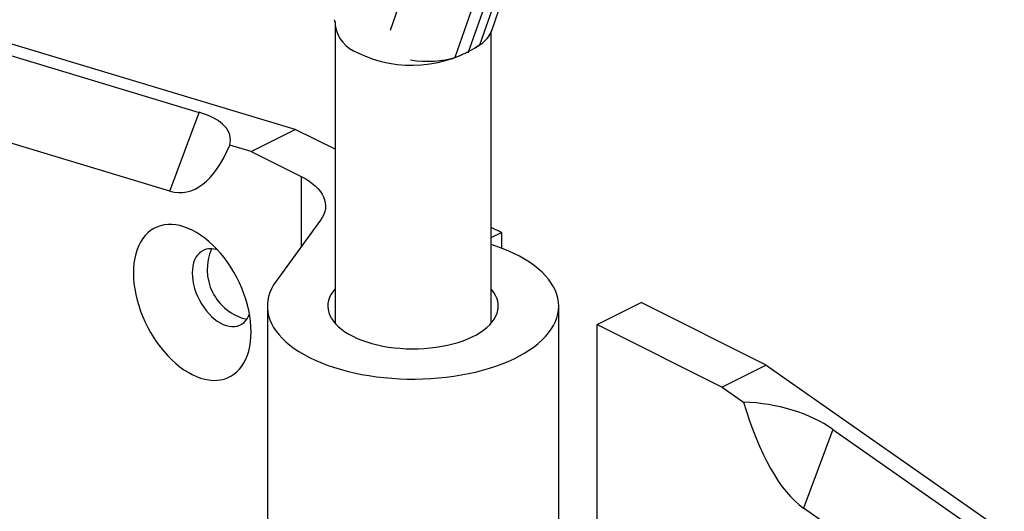
# Model space of a CAD drawing. Units: millimetres. Extents: x 0 to 840, y 0 to 594.
# Drawn here: x 651 to 726, y 414 to 451 of the extents above; entities that cross this region are included whole.
import ezdxf

# ---------------------------------------------------------------- set-up
doc = ezdxf.new("R2010")
doc.units = ezdxf.units.MM
doc.header["$LTSCALE"] = 2

msp = doc.modelspace()

# ---------------------------------------------------------------- linework, layer by layer
at = {"color": 7, "linetype": 'Continuous', "lineweight": 25}
for p, q in [((685.319, 448.66), (694.395, 474.552)), ((686.214, 449.268), (695.27, 475.103)), ((672.131, 442.828), (568.858, 473.843)), ((693.363, 474.149), (684.307, 448.315)), ((567.736, 473.281), (664.811, 444.128)), ((687.081, 450.286), (695.101, 473.167)), ((662.566, 438.13), (569.42, 466.104)), ((675.162, 450.764), (675.162, 428.05)), ((687.062, 428.05), (687.062, 450.235)), ((686.214, 449.268), (685.798, 448.986)), ((684.307, 448.315), (684.777, 448.475)), ((662.566, 438.13), (664.811, 444.128)), ((668.764, 441.145), (672.131, 442.828)), ((675.162, 441.313), (672.131, 442.828)), ((668.764, 441.145), (667.135, 441.634)), ((668.764, 441.145), (672.577, 439.238)), ((674.053, 435.907), (670.669, 431.258)), ((687.847, 434.971), (687.062, 435.363)), ((687.062, 434.578), (687.847, 434.971)), ((687.847, 434.971), (687.847, 433.777)), ((695.143, 427.955), (698.511, 429.639)), ((708.052, 424.868), (698.511, 429.639)), ((669.999, 429.358), (669.999, 410.798)), ((692.224, 410.798), (692.224, 429.358)), ((695.143, 410.082), (695.143, 427.955)), ((695.143, 427.955), (704.685, 423.184)), ((708.052, 424.868), (704.685, 423.184)), ((708.052, 424.868), (811.325, 352.609)), ((704.685, 423.184), (706.314, 422.044)), ((713.127, 419.97), (710.882, 413.972)), ((713.127, 419.97), (810.203, 352.048)), ((804.029, 348.799), (710.882, 413.972))]:
    msp.add_line(p, q, dxfattribs=at)
at = {"color": 1, "linetype": 'Continuous', "lineweight": 25}
for p, q in [((679.38, 450.392), (682.017, 457.914)), ((672.577, 439.238), (672.577, 433.878))]:
    msp.add_line(p, q, dxfattribs=at)
at = {"color": 7, "linetype": 'Continuous', "lineweight": 25, "flags": 128}
for points in [[(672.577, 439.238), (672.883, 439.074), (673.166, 438.898), (673.423, 438.714), (673.654, 438.52), (673.856, 438.319), (674.029, 438.112), (674.173, 437.898), (674.286, 437.68), (674.368, 437.459), (674.418, 437.235), (674.436, 437.01), (674.423, 436.786), (674.377, 436.562), (674.301, 436.34), (674.192, 436.121), (674.053, 435.907)], [(668.764, 427.396), (668.752, 427.794), (668.718, 428.202), (668.661, 428.617), (668.582, 429.037), (668.481, 429.46), (668.358, 429.884), (668.215, 430.307), (668.051, 430.726), (667.868, 431.14), (667.667, 431.546), (667.449, 431.943), (667.214, 432.327), (666.965, 432.698), (666.701, 433.054), (666.426, 433.392), (666.139, 433.711), (665.843, 434.009), (665.539, 434.285), (665.228, 434.538), (664.913, 434.765), (664.594, 434.967), (664.274, 435.141), (663.953, 435.287), (663.635, 435.404), (663.319, 435.492), (663.009, 435.551), (662.705, 435.579), (662.408, 435.576), (662.122, 435.544), (661.846, 435.482), (661.583, 435.389), (661.333, 435.268), (661.099, 435.118), (660.88, 434.939), (660.679, 434.734), (660.496, 434.503), (660.333, 434.247), (660.189, 433.968), (660.067, 433.667), (659.965, 433.345), (659.886, 433.004), (659.829, 432.646), (659.795, 432.273), (659.784, 431.887), (659.795, 431.489), (659.829, 431.081), (659.886, 430.666), (659.965, 430.246), (660.067, 429.823), (660.189, 429.399), (660.333, 428.976), (660.496, 428.557), (660.679, 428.143), (660.88, 427.737), (661.099, 427.34), (661.333, 426.956), (661.583, 426.585), (661.846, 426.229), (662.122, 425.891), (662.408, 425.572), (662.705, 425.274), (663.009, 424.998), (663.319, 424.745), (663.635, 424.518), (663.953, 424.316), (664.274, 424.142), (664.594, 423.996), (664.913, 423.879), (665.228, 423.791), (665.539, 423.732), (665.843, 423.704), (666.139, 423.707), (666.426, 423.739), (666.701, 423.801), (666.965, 423.894), (667.214, 424.015), (667.449, 424.165), (667.667, 424.344), (667.868, 424.549), (668.051, 424.78), (668.215, 425.036), (668.358, 425.315), (668.481, 425.616), (668.582, 425.938), (668.661, 426.279), (668.718, 426.637), (668.752, 427.01), (668.764, 427.396)], [(670.669, 431.258), (670.48, 430.975), (670.322, 430.688), (670.195, 430.396), (670.099, 430.101), (670.035, 429.805), (670.003, 429.507), (670.003, 429.208), (670.035, 428.91), (670.099, 428.614), (670.195, 428.319), (670.322, 428.028), (670.481, 427.74), (670.67, 427.457), (670.889, 427.179), (671.138, 426.908), (671.415, 426.644), (671.721, 426.387), (672.053, 426.14), (672.412, 425.901), (672.796, 425.672), (673.203, 425.455), (673.634, 425.248), (674.086, 425.053), (674.559, 424.871), (675.05, 424.701), (675.559, 424.545), (676.083, 424.403), (676.623, 424.275), (677.175, 424.162), (677.739, 424.064), (678.312, 423.981), (678.893, 423.914), (679.481, 423.862), (680.074, 423.826), (680.669, 423.806), (681.266, 423.802), (681.862, 423.814), (682.457, 423.843), (683.047, 423.887), (683.632, 423.946), (684.209, 424.022), (684.778, 424.113), (685.335, 424.219), (685.881, 424.34), (686.413, 424.475), (686.93, 424.624), (687.43, 424.787), (687.912, 424.963), (688.374, 425.152), (688.815, 425.353), (689.234, 425.566), (689.629, 425.789), (690, 426.023), (690.345, 426.267), (690.664, 426.519), (690.955, 426.779), (691.218, 427.047), (691.451, 427.322), (691.655, 427.603), (691.828, 427.888), (691.971, 428.178), (692.082, 428.471), (692.161, 428.767), (692.209, 429.064), (692.224, 429.363), (692.208, 429.661), (692.159, 429.958), (692.079, 430.254), (691.967, 430.547), (691.823, 430.837), (691.649, 431.122), (691.444, 431.403), (691.21, 431.677), (690.946, 431.945), (690.654, 432.205), (690.335, 432.457), (689.989, 432.7), (689.617, 432.934), (689.221, 433.157), (688.801, 433.369), (688.359, 433.57), (687.897, 433.758), (687.414, 433.934), (687.062, 434.051)], [(666.201, 433.645), (666.179, 433.652), (665.956, 433.707), (665.739, 433.732), (665.53, 433.727), (665.331, 433.691), (665.145, 433.625), (664.972, 433.53), (664.815, 433.407), (664.676, 433.256), (664.556, 433.08), (664.456, 432.88), (664.377, 432.658), (664.32, 432.417), (664.285, 432.159), (664.274, 431.887), (664.285, 431.603), (664.32, 431.31), (664.377, 431.012), (664.456, 430.711), (664.556, 430.411), (664.676, 430.115), (664.815, 429.825), (664.972, 429.545), (665.145, 429.277), (665.331, 429.024), (665.53, 428.79), (665.739, 428.575), (665.956, 428.384), (666.179, 428.216), (666.405, 428.075), (666.632, 427.961), (666.859, 427.876), (667.081, 427.821), (667.298, 427.796), (667.507, 427.801), (667.706, 427.837), (667.893, 427.903), (668.066, 427.998), (668.222, 428.121), (668.361, 428.272), (668.482, 428.448), (668.582, 428.648), (668.633, 428.781)], [(675.162, 430.666), (674.993, 430.455), (674.853, 430.236), (674.745, 430.013), (674.669, 429.787), (674.624, 429.559), (674.612, 429.329), (674.632, 429.1), (674.685, 428.872), (674.769, 428.647), (674.885, 428.425), (675.032, 428.208), (675.21, 427.996), (675.417, 427.791), (675.652, 427.594), (675.914, 427.406), (676.203, 427.228), (676.515, 427.06)], [(676.515, 427.06), (676.851, 426.904), (677.208, 426.759), (677.584, 426.628), (677.978, 426.511), (678.388, 426.407), (678.811, 426.318), (679.245, 426.245), (679.689, 426.187), (680.14, 426.145), (680.596, 426.118), (681.054, 426.108), (681.513, 426.114), (681.97, 426.136), (682.422, 426.175), (682.868, 426.229), (683.305, 426.299), (683.731, 426.384), (684.144, 426.483), (684.542, 426.597), (684.923, 426.725), (685.285, 426.866), (685.626, 427.02), (685.945, 427.185), (686.239, 427.361), (686.508, 427.546), (686.75, 427.741), (686.964, 427.944), (687.149, 428.154), (687.304, 428.37), (687.428, 428.591), (687.521, 428.816), (687.581, 429.043), (687.609, 429.272), (687.605, 429.501), (687.569, 429.73), (687.5, 429.957), (687.4, 430.181), (687.268, 430.4), (687.106, 430.615), (687.062, 430.666)]]:
    msp.add_lwpolyline(points, dxfattribs=at)
at = {"color": 1, "linetype": 'Continuous', "lineweight": 25}
for centre, radius, start, end in [((677.807, 451.181), 2.678, 188.97369, 250.30587), ((681.015, 457.148), 9.431, 244.16259, 304.97751)]:
    msp.add_arc(centre, radius, start, end, dxfattribs=at)
at = {"color": 7, "linetype": 'Continuous', "lineweight": 25}
msp.add_arc((669.325, 432.167), 3.915, 156.43183, 256.69827, dxfattribs=at)
for centre, major_axis, ratio, start_param, end_param in [((679.263, 451.057), (4.19, -0.416), 0.428943, 3.298299, 3.405652), ((682.96, 450.622), (4.193, 0.116), 0.535879, 5.585813, 6.081314), ((681.546, 449.915), (4.065, -0.424), 0.455162, 4.601439, 5.505479), ((656.516, 440.411), (10.651, 1.861), 0.356539, 6.120943, 6.90141), ((662.029, 455.138), (-1.553, 17.116), 0.382902, 2.988869, 3.769335), ((705.908, 415.715), (9.858, -0.142), 0.642746, 0.758341, 1.538807), ((711.42, 430.442), (-1.553, 17.116), 0.382902, 2.048556, 2.829022)]:
    msp.add_ellipse(centre, major_axis=major_axis, ratio=ratio, start_param=start_param, end_param=end_param, dxfattribs=at)
msp.add_open_spline([(675.168, 451.031), (675.166, 450.998), (675.161, 450.909), (675.163, 450.82), (675.165, 450.764)], degree=3, knots=[0, 0, 0, 0, 0.36811, 1, 1, 1, 1], dxfattribs=at)

doc.saveas('drawing.dxf')
